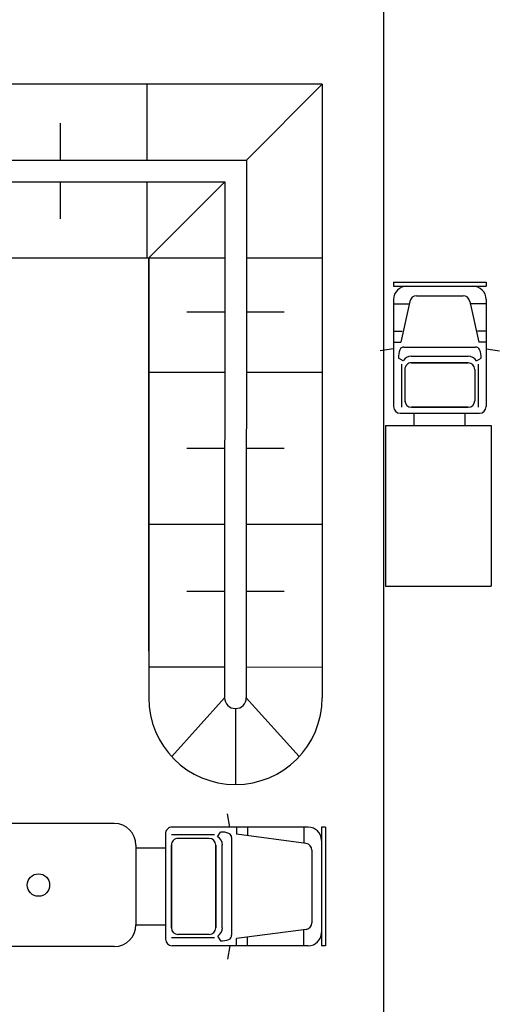
# Model space of a CAD drawing. Units: metres. Extents: x 38521 to 40557, y 218859 to 221271.
# Drawn here: x 39192 to 39203, y 220100 to 220123 of the extents above; entities that cross this region are included whole.
import ezdxf

# ---------------------------------------------------------------- set-up
doc = ezdxf.new("R2010")
doc.units = ezdxf.units.M
doc.layers.add('TPCADASTRO', color=1, linetype='Continuous')
doc.layers.add('TPMA', color=1, linetype='Continuous')

msp = doc.modelspace()

# ---------------------------------------------------------------- linework, layer by layer
at = {"layer": 'TPCADASTRO'}
for p, q in [((39198.588, 220121.135), (39179.197, 220121.136)), ((39194.552, 220119.385), (39194.552, 220121.135, -11.947)), ((39196.838, 220119.38), (39198.588, 220121.135)), ((39198.588, 220121.135), (39198.587, 220106.998)), ((39192.552, 220119.385), (39192.552, 220120.235, -5.803)), ((39177.436, 220119.386), (39196.838, 220119.38)), ((39196.838, 220119.38), (39196.837, 220106.998)), ((39177.436, 220118.887), (39196.338, 220118.885)), ((39192.552, 220118.035, 5.803), (39192.552, 220118.885)), ((39194.552, 220117.135, 11.947), (39194.552, 220118.885)), ((39194.587, 220117.135), (39196.338, 220118.885)), ((39196.338, 220118.885), (39196.337, 220106.988)), ((39179.187, 220117.136), (39194.587, 220117.135)), ((39179.187, 220117.136), (39194.587, 220117.135)), ((39194.587, 220108.07), (39194.587, 220117.135)), ((39194.587, 220117.135), (39194.587, 220106.999)), ((39194.587, 220111.246), (39194.587, 220117.135)), ((39194.587, 220117.135), (39196.337, 220117.135)), ((39196.837, 220117.135), (39198.587, 220117.135)), ((39200.232, 220116.571), (39202.366, 220116.571)), ((39200.232, 220116.571), (39200.232, 220116.48)), ((39200.232, 220116.48), (39202.366, 220116.48)), ((39202.366, 220116.571), (39202.366, 220116.48)), ((39200.232, 220116.176), (39200.232, 220113.705)), ((39200.761, 220116.261), (39201.837, 220116.261)), ((39202.366, 220116.176), (39202.366, 220113.705)), ((39200.232, 220116.073), (39200.603, 220116.073)), ((39200.61, 220116.129), (39200.397, 220115.19)), ((39201.988, 220116.129), (39202.201, 220115.19)), ((39202.366, 220116.073), (39201.995, 220116.073)), ((39195.462, 220115.886), (39196.337, 220115.886)), ((39196.837, 220115.886), (39197.712, 220115.886)), ((39200.232, 220115.447), (39200.431, 220115.447)), ((39202.366, 220115.447), (39202.167, 220115.447)), ((39200.232, 220115.04), (39199.926, 220114.987)), ((39200.232, 220115.19), (39200.397, 220115.19)), ((39200.472, 220115.077), (39202.125, 220115.077)), ((39202.366, 220115.19), (39202.201, 220115.19)), ((39202.366, 220115.04), (39202.672, 220114.987)), ((39200.454, 220114.757), (39200.347, 220114.821)), ((39201.956, 220114.863), (39200.642, 220114.863)), ((39202.144, 220114.757), (39202.251, 220114.821)), ((39200.413, 220114.681), (39200.413, 220113.695)), ((39200.493, 220114.562), (39200.493, 220113.842)), ((39201.953, 220114.715), (39200.645, 220114.715)), ((39200.645, 220114.715), (39201.953, 220114.715)), ((39202.105, 220114.562), (39202.105, 220113.842)), ((39202.185, 220114.681), (39202.185, 220113.695)), ((39194.587, 220114.496), (39196.337, 220114.496)), ((39196.837, 220114.496), (39198.587, 220114.496)), ((39201.952, 220113.689), (39200.645, 220113.689)), ((39200.645, 220113.689), (39201.952, 220113.689)), ((39200.384, 220113.553), (39202.213, 220113.553)), ((39200.71, 220113.272), (39200.71, 220113.553)), ((39201.887, 220113.271), (39201.887, 220113.553)), ((39200.047, 220113.272), (39202.485, 220113.271)), ((39200.047, 220113.272), (39200.047, 220109.571)), ((39202.485, 220113.271), (39202.485, 220109.571)), ((39195.462, 220112.746), (39196.337, 220112.746)), ((39196.837, 220112.746), (39197.712, 220112.746)), ((39194.587, 220110.996), (39196.337, 220110.996)), ((39196.837, 220110.996), (39198.587, 220110.996)), ((39200.047, 220109.571), (39202.485, 220109.571)), ((39195.462, 220109.456), (39196.337, 220109.456)), ((39196.837, 220109.456), (39197.712, 220109.455)), ((39194.587, 220107.706), (39196.337, 220107.706)), ((39196.837, 220107.706), (39198.587, 220107.705)), ((39195.117, 220105.642), (39196.337, 220106.998)), ((39198.057, 220105.642), (39196.837, 220106.998)), ((39196.587, 220106.748), (39196.587, 220104.998)), ((39196.459, 220104.016), (39196.406, 220104.322)), ((39193.793, 220104.101), (39181.293, 220104.102)), ((39198.265, 220104.016), (39195.125, 220104.016)), ((39196.176, 220103.794), (39196.241, 220103.901)), ((39196.609, 220104.016), (39196.609, 220103.852)), ((39196.867, 220104.016), (39196.867, 220103.817)), ((39198.162, 220104.016), (39198.162, 220103.646)), ((39198.66, 220104.016), (39198.57, 220104.016)), ((39198.57, 220104.016), (39198.57, 220101.282)), ((39198.66, 220104.016), (39198.66, 220101.282)), ((39194.972, 220103.864), (39194.972, 220101.435)), ((39196.1, 220103.835), (39195.114, 220103.835)), ((39195.982, 220103.755), (39195.261, 220103.755)), ((39196.497, 220103.776), (39196.496, 220101.523)), ((39198.218, 220103.638), (39196.609, 220103.852)), ((39194.293, 220103.601), (39194.293, 220101.763)), ((39194.293, 220103.538), (39194.972, 220103.538)), ((39195.108, 220101.696), (39195.109, 220103.603)), ((39195.109, 220103.603), (39195.108, 220101.696)), ((39196.134, 220101.696), (39196.134, 220103.603)), ((39196.134, 220103.603), (39196.134, 220101.696)), ((39196.283, 220101.692), (39196.283, 220103.607)), ((39198.351, 220103.487), (39198.35, 220101.811)), ((39194.293, 220101.761), (39194.972, 220101.761)), ((39198.218, 220101.66), (39196.609, 220101.447)), ((39198.162, 220101.282), (39198.162, 220101.653)), ((39196.1, 220101.464), (39195.114, 220101.464)), ((39195.982, 220101.543), (39195.261, 220101.543)), ((39196.176, 220101.504), (39196.241, 220101.397)), ((39196.609, 220101.283), (39196.609, 220101.447)), ((39196.867, 220101.282), (39196.867, 220101.481)), ((39193.793, 220101.263), (39181.293, 220101.264)), ((39198.265, 220101.282), (39195.125, 220101.283)), ((39196.459, 220101.283), (39196.406, 220100.977)), ((39198.66, 220101.282), (39198.57, 220101.282))]:
    msp.add_line(p, q, dxfattribs=at)
msp.add_circle((39192.043, 220102.682), 0.259, dxfattribs=at)
for centre, radius, start, end in [((39200.537, 220116.176), 0.305, 89.9961, 179.9961), ((39202.061, 220116.176), 0.305, 359.9961, 89.9961), ((39200.761, 220116.109), 0.152, 89.9961, 172.4397), ((39201.837, 220116.109), 0.152, 7.5526, 89.9961), ((39200.747, 220114.855), 0.402, 156.2908, 184.7684), ((39200.472, 220114.976), 0.102, 89.9961, 156.2908), ((39202.125, 220114.976), 0.102, 23.7015, 89.9961), ((39201.85, 220114.855), 0.402, 355.2239, 23.7015), ((39200.645, 220114.643), 0.223, 89.9961, 149.2886), ((39201.953, 220114.643), 0.223, 30.7036, 89.9961), ((39200.645, 220114.562), 0.152, 89.9961, 179.9961), ((39201.953, 220114.562), 0.152, 359.9961, 89.9961), ((39200.384, 220113.705), 0.152, 179.9961, 269.9961), ((39200.645, 220113.842), 0.152, 179.9961, 269.9961), ((39201.952, 220113.842), 0.152, 269.9961, 359.9961), ((39202.213, 220113.705), 0.152, 269.9961, 359.9961), ((39196.587, 220106.998), 2, 179.9961, 359.9961), ((39196.587, 220106.998), 0.25, 179.9961, 359.9961), ((39193.793, 220103.601), 0.5, 359.9961, 89.9961), ((39195.125, 220103.864), 0.152, 89.9961, 179.9961), ((39196.274, 220103.501), 0.402, 66.2908, 94.7684), ((39198.265, 220103.711), 0.305, 359.9961, 89.9961), ((39195.261, 220103.603), 0.152, 89.9961, 179.9961), ((39195.982, 220103.603), 0.152, 359.9961, 89.9961), ((39196.063, 220103.603), 0.223, 359.9961, 59.2886), ((39196.395, 220103.776), 0.102, 359.9961, 66.2908), ((39198.198, 220103.487), 0.152, 359.9961, 82.4397), ((39193.793, 220101.763), 0.5, 269.9961, 359.9961), ((39195.261, 220101.696), 0.152, 179.9961, 269.9961), ((39195.982, 220101.696), 0.152, 269.9961, 359.9961), ((39196.063, 220101.696), 0.223, 300.7036, 359.9961), ((39198.198, 220101.811), 0.152, 277.5526, 359.9961), ((39195.125, 220101.435), 0.152, 179.9961, 269.9961), ((39196.274, 220101.798), 0.402, 265.2239, 293.7015), ((39196.395, 220101.523), 0.102, 293.7015, 359.9961), ((39198.265, 220101.587), 0.305, 269.9961, 359.9961)]:
    msp.add_arc(centre, radius, start, end, dxfattribs=at)
at = {"layer": 'TPMA'}
msp.add_line((39200, 220629.037), (39200, 219450.736), dxfattribs=at)

doc.saveas('drawing.dxf')
